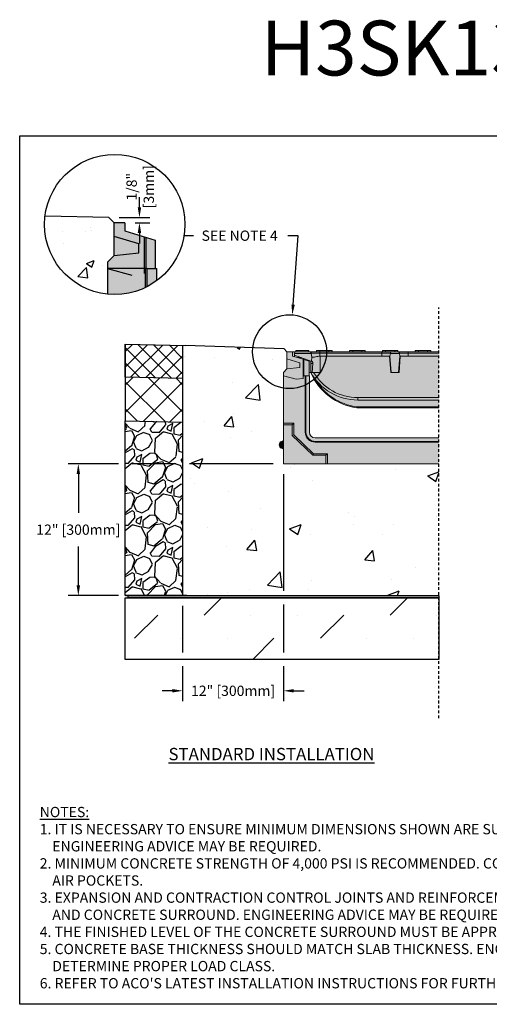
# Model space of a CAD drawing. Units: inches. Extents: x 1686.6 to 1747.5, y -54 to -9.1.
# Drawn here: x 1686.6 to 1708.1, y -54 to -9.1 of the extents above; entities that cross this region are included whole.
import ezdxf
from ezdxf import colors
from ezdxf.entities.mleader import LeaderData, LeaderLine
from ezdxf.math import Vec2, Vec3

# ---------------------------------------------------------------- set-up
doc = ezdxf.new("R2010")
doc.units = ezdxf.units.IN
doc.header["$LTSCALE"] = 0.25
doc.header["$MEASUREMENT"] = 0
doc.linetypes.add('HIDDEN', pattern=[0.375, 0.25, -0.125])
for name, color, linetype in [('ABC', 7, 'Continuous'), ('ASPHALT', 7, 'Continuous'), ('Channel', 7, 'Continuous'), ('CONCRETE', 7, 'Continuous'), ('SUB-GRADE', 7, 'Continuous'), ('Text', 7, 'Continuous'), ('TITLEBLOCK', 7, 'Continuous')]:
    doc.layers.add(name, color=color, linetype=linetype)
doc.styles.add('Annotative', font='arial.ttf', dxfattribs={"height": 0.09375})
doc.styles.get("Standard").update_dxf_attribs({"font": 'arial.ttf'})
doc.dimstyles.get("Standard").update_dxf_attribs({"dimtxt": 0.625, "dimasz": 0.625, "dimexe": 0.625, "dimexo": 0.625, "dimtad": 0, "dimtih": 1, "dimtoh": 1, "dimdec": 3, "dimzin": 0, "dimdsep": 46, "dimlunit": 4, "dimtxsty": 'Standard', "dimcen": 0.625, "dimadec": 0, "dimazin": 0, "dimtfac": 1, "dimtdec": 3, "dimtofl": 0, "dimtmove": 0, "dimatfit": 3, "dimfxl": 1, "dimtolj": 1, "dimtzin": 0, "dimarcsym": 0})

# ---------------------------------------------------------------- blocks, each defined once
blk = doc.blocks.new('*D51')
at = {"layer": 'Defpoints', "color": 0, "transparency": 16777216}
for p in [(1698.675, -29.377), (1694.072, -35.388), (1694.072, -39.736)]:
    blk.add_point(p, dxfattribs=at)
at = {"layer": 'Text', "color": 0, "lineweight": -2, "transparency": 16777216}
for p, q in [((1698.675, -29.846), (1698.675, -35.178)), ((1694.072, -35.857), (1694.072, -37.99)), ((1698.675, -35.803), (1698.675, -37.99)), ((1694.072, -38.615), (1694.072, -40.204)), ((1698.675, -38.615), (1698.675, -40.204)), ((1693.603, -39.736), (1693.135, -39.736)), ((1699.143, -39.736), (1699.612, -39.736))]:
    blk.add_line(p, q, dxfattribs=at)
at = {"layer": 'Text', "color": 0, "transparency": 16777216}
for points in [[(1693.603, -39.658), (1693.603, -39.814), (1694.072, -39.736)], [(1699.143, -39.658), (1699.143, -39.814), (1698.675, -39.736)]]:
    blk.add_solid(points, dxfattribs=at)
at = {"layer": 'Text', "color": 0, "transparency": 16777216, "insert": (1696.374, -39.736), "char_height": 0.46875, "attachment_point": 5}
blk.add_mtext('\\A1;12" [300mm]', dxfattribs=at)
blk = doc.blocks.new('*D52')
at = {"layer": 'Defpoints', "color": 0, "transparency": 16777216}
for p in [(1698.675, -29.377), (1689.316, -35.388), (1694.643, -35.388)]:
    blk.add_point(p, dxfattribs=at)
at = {"layer": 'Text', "color": 0, "lineweight": -2, "transparency": 16777216}
for p, q in [((1691.143, -29.377), (1688.847, -29.377)), ((1693.76, -29.377), (1691.768, -29.377)), ((1698.206, -29.377), (1694.385, -29.377)), ((1689.316, -29.846), (1689.316, -31.613)), ((1689.316, -34.919), (1689.316, -33.152)), ((1691.143, -35.388), (1688.847, -35.388)), ((1693.76, -35.388), (1691.768, -35.388))]:
    blk.add_line(p, q, dxfattribs=at)
at = {"layer": 'Text', "color": 0, "transparency": 16777216}
for points in [[(1689.237, -29.846), (1689.394, -29.846), (1689.316, -29.377)], [(1689.237, -34.919), (1689.394, -34.919), (1689.316, -35.388)]]:
    blk.add_solid(points, dxfattribs=at)
at = {"layer": 'Text', "color": 0, "transparency": 16777216, "insert": (1689.316, -32.382), "char_height": 0.46875, "attachment_point": 5}
blk.add_mtext('\\A1;12" [300mm]', dxfattribs=at)
blk = doc.blocks.new('*D49')
at = {"layer": 'Defpoints', "color": 0, "transparency": 16777216}
for p in [(1690.709, -18.138), (1691.432, -18.375), (1692.103, -18.375)]:
    blk.add_point(p, dxfattribs=at)
at = {"layer": 'Text', "color": 0, "lineweight": -2, "transparency": 16777216}
for p, q in [((1692.103, -17.669), (1692.103, -17.2)), ((1691.178, -18.138), (1692.571, -18.138)), ((1691.901, -18.375), (1692.571, -18.375)), ((1692.103, -18.844), (1692.103, -19.313))]:
    blk.add_line(p, q, dxfattribs=at)
at = {"layer": 'Text', "color": 0, "transparency": 16777216}
for points in [[(1692.024, -17.669), (1692.181, -17.669), (1692.103, -18.138)], [(1692.024, -18.844), (1692.181, -18.844), (1692.103, -18.375)]]:
    blk.add_solid(points, dxfattribs=at)
at = {"layer": 'Text', "color": 0, "transparency": 16777216, "insert": (1692.138, -16.729), "char_height": 0.4688, "attachment_point": 5, "rotation": 90}
blk.add_mtext('\\A1;1/8"\\P[3mm]', dxfattribs=at)

msp = doc.modelspace()

# ---------------------------------------------------------------- hatches: boundary and pattern name
h = msp.add_hatch(color=252)
h.dxf.hatch_style = 1
h.paths.add_polyline_path([(1705.7613, -24.2591), (1705.3912, -24.2591), (1705.3912, -24.2), (1704.6826, -24.2), (1704.6826, -24.2591), (1703.8912, -24.2591), (1703.8912, -24.2), (1703.1826, -24.2), (1703.1826, -24.2591), (1702.3912, -24.2591), (1702.3912, -24.2), (1701.6826, -24.2), (1701.6826, -24.2591), (1700.8912, -24.2591), (1700.8912, -24.2), (1700.1826, -24.2), (1700.1826, -24.2591), (1699.8239, -24.2591), (1699.8239, -24.2), (1699.2333, -24.2), (1699.2333, -24.2591), (1699.2065, -24.2695), (1699.0881, -24.2591), (1698.8322, -24.2591), (1698.8322, -25.0465), (1698.6747, -25.204), (1698.6747, -25.3615), (1699.2554, -25.5171), (1699.563, -25.4764), (1699.563, -25.3615), (1699.8361, -25.3615), (1699.8361, -25.204), (1699.9149, -25.204, 0.2637836), (1702.0153, -26.8178, 0.0348401), (1702.0207, -26.8182), (1705.7613, -26.8182)])
at = {"layer": 'ABC'}
h = msp.add_hatch(color=252, dxfattribs=at)
h.dxf.hatch_style = 1
h.paths.add_polyline_path([(1692.8137, -19.1715), (1691.4323, -18.7492), (1691.4323, -18.3754), (1690.9463, -18.3754), (1690.9463, -19.8707), (1690.6473, -20.1697), (1690.6473, -20.4688), (1691.7501, -20.7643), (1692.3341, -20.687), (1692.3341, -20.4688), (1692.3779, -20.4688), (1692.4416, -20.4688), (1692.8137, -20.4688)])
h = msp.add_hatch(color=253, dxfattribs=at)
h.dxf.hatch_style = 1
h.paths.add_polyline_path([(1692.8902, -20.4688), (1692.4416, -20.4688), (1692.3779, -20.4688), (1692.3341, -20.4688), (1692.3341, -20.687), (1691.7501, -20.7643), (1690.6473, -20.4688), (1690.6473, -21.6366, 0.1881867), (1692.8902, -21.0178)])
h = msp.add_hatch(color=253, dxfattribs=at)
h.dxf.hatch_style = 1
h.paths.add_polyline_path([(1705.7613, -28.1961), (1700.1214, -28.1961, -0.4142136), (1699.8558, -27.9305), (1699.8558, -27.9305), (1699.8558, -25.3615), (1699.563, -25.3615), (1699.563, -25.4764), (1699.2554, -25.5171), (1698.6747, -25.3615), (1698.6747, -29.3772), (1705.7613, -29.3772)])
h = msp.add_hatch(dxfattribs=at)
h.set_pattern_fill('GRAVEL', color=256, scale=2, angle=45, style=0)
h.set_pattern_definition([(273.012788, (1349.60859, -133.4098), (1.41421356, -24.04163056), [0.269072, -26.638176]), (229.96974, (1349.62273, -133.67849), (15.556349186, 18.38477631), [0.461736, -45.71185]), (177.510447, (1349.32574, -134.03205), (29.69848481, -1.414213562), [0.325576, -32.232065]), (312.27369, (1349.12775, -134.93714), (-26.870057685, 29.69848481), [0.420476, -41.627116]), (337.833654, (1349.4106, -135.24827), (-24.04163056, 9.899494937), [0.41231, -40.818746]), (42.27369, (1349.79243, -135.40383), (-29.69848481, -26.870057685), [0.420476, -41.627116]), (82.69424, (1350.10356, -135.12099), (-4.242640687, -32.526911935), [0.556058, -55.049697]), (117.255328, (1350.17427, -134.56945), (-21.213203436, 41.012193309), [0.524976, -51.972643]), (166.429566, (1349.93385, -134.10276), (-29.69848481, 7.071067812), [0.4219, -41.768146]), (220.23636, (1349.52373, -134.00376), (16.97056275, 14.14213562), [0.481664, -23.601525]), (267.397438, (1349.15604, -134.31489), (-1.414213562, -32.526911935), [0.622896, -61.66675]), (183.814075, (1350.54197, -133.55121), (-18.38477631, -1.41421356), [0.212602, -21.04769]), (216.469234, (1350.32983, -133.56536), (21.213203436, 15.556349186), [0.404474, -40.043023]), (270, (1350.0046, -133.8058), (1.4142136, -1.4142136), [0.282842, -2.545585]), (248.19859, (1349.73586, -133.73506), (4.24264069, 9.89949494), [0.152316, -15.07923]), (336.80141, (1349.6793, -133.8765), (-5.65685425, 2.82842712), [0.215406, -10.554924]), (75.96376, (1349.8773, -133.96134), (1.41421356, 7.0710678), [0.349858, -11.312046]), (206.56505, (1349.96214, -133.6219), (4.2426407, 1.4142136), [0.252982, -6.071573]), (61.38954, (1348.85905, -134.69673), (9.899494937, 18.38477631), [0.3544, -35.08569]), (115.346176, (1349.02876, -134.3856), (9.899494937, -21.213203436), [0.297322, -29.434815]), (338.19859, (1349.6793, -133.33908), (-9.89949494, 4.24264069), [0.30463, -14.926916]), (28.61046, (1349.96214, -133.45222), (-18.38477631, -9.899494937), [0.3544, -35.08569]), (24.443955, (1349.73586, -135.57354), (-9.89949494, -4.24264069), [0.34176, -16.746247]), (339.77514, (1350.04699, -135.43212), (-22.627417, 8.485281374), [0.286356, -28.349286]), (111.80141, (1351.10765, -134.73915), (-4.24264069, 9.89949494), [0.30463, -14.926916]), (62.354025, (1350.99451, -134.45631), (-12.72792206, -24.04163056), [0.335262, -33.190847]), (114.443955, (1350.41469, -135.43212), (4.24264069, -9.89949494), [0.17088, -16.917127]), (146.30993, (1351.0228, -134.824), (-7.0710678, 4.2426407), [0.10198, -10.096059]), (210.96376, (1350.93795, -134.76744), (5.65685425, 2.8284271), [0.41231, -7.833901]), (231.009006, (1350.58439, -134.97957), (12.72792206, 15.556349186), [0.3821, -37.827846]), (348.69007, (1350.00457, -134.0886), (-4.2426407, 1.4142136), [0.288444, -6.922659]), (38.157227, (1350.28741, -134.14518), (26.870057685, 21.213203436), [0.503588, -49.855125]), (105.945396, (1350.68339, -133.83406), (4.24264069, -15.55634919), [0.205912, -20.385348]), (135, (1350.6268, -133.636), (-2.828427, 4e-16), [0.12, -1.88]), (165.256437, (1350.51368, -134.96543), (15.556349186, -4.242640687), [0.277848, -27.50704]), (93.012788, (1350.24498, -134.89472), (-1.41421356, 24.04163056), [0.538144, -26.369104]), (45, (1350.2167, -134.3573), (2e-16, 2.828427), [0.52, -1.48]), (10.304846, (1350.58439, -133.98962), (24.04163056, 4.242640687), [0.316228, -31.306549]), (299.0546, (1350.89552, -133.93305), (4.24264069, -7.07106781), [0.291204, -14.269016]), (252.645975, (1351.03694, -134.18761), (-12.727922061, -41.012193309), [0.47413, -46.938948]), (220.42608, (1350.89552, -134.64016), (-19.798989873, -16.970562748), [0.501598, -49.658147])])
h.paths.add_polyline_path([(1694.072, -35.3878), (1691.4557, -35.3878), (1691.4557, -27.4166), (1694.072, -27.4792), (1694.072, -29.1001)])
h = msp.add_hatch(color=253, dxfattribs=at)
h.dxf.hatch_style = 1
h.paths.add_polyline_path([(1698.6747, -28.3142), (1698.5799, -28.3535, 0.3033466), (1698.4779, -28.5062), (1698.4779, -28.5159, 0.3033494), (1698.5799, -28.6687), (1698.6747, -28.7079)])
at = {"layer": 'ASPHALT'}
h = msp.add_hatch(dxfattribs=at)
h.set_pattern_fill('NET', color=256, scale=7, angle=45, style=0)
h.set_pattern_definition([(45, (1350.0044, -135.8422), (-0.6187184, 0.6187184), []), (135, (1350.0044, -135.8422), (-0.6187184, -0.6187184), [])])
h.paths.add_polyline_path([(1694.072, -27.4792), (1691.4557, -27.4166), (1691.4557, -25.4163), (1694.072, -25.4789)])
at = {"layer": 'CONCRETE'}
h = msp.add_hatch(dxfattribs=at)
h.set_pattern_fill('AR-CONC', color=256, scale=0.5)
h.set_pattern_definition([(50, (1436.472, -10.5912), (3.5863, -0.31376), [0.375, -4.125]), (355, (1436.472, -10.591), (-0.693757, 3.76096), [0.3, -3.3]), (100.4514, (1436.771, -10.6173), (2.892544, 3.4472), [0.3187, -3.50571]), (46.1842, (1436.472, -9.591), (5.33621, -0.8276), [0.5625, -6.1875]), (96.6356, (1436.917, -9.66), (4.67331, 4.87059), [0.47805, -5.25857]), (351.1842, (1436.472, -9.591), (4.67331, 4.87059), [0.45, -4.95]), (21, (1436.972, -9.8412), (2.984535, -2.013094), [0.375, -4.125]), (326, (1436.972, -9.841), (1.216577, 3.62575), [0.3, -3.3]), (71.4514, (1437.2208, -10.009), (4.20111, 1.612656), [0.3187, -3.50571]), (37.5, (1436.4721, -10.5912), (0.060799, 1.664469), [0, -3.26, 0, -3.35, 0, -3.3125]), (7.5, (1436.472, -10.5912), (1.315348, 1.972059), [0, -1.91, 0, -3.185, 0, -1.2625]), (327.5, (1435.3571, -10.5912), (2.669112, -0.1127744), [0, -1.25, 0, -3.9, 0, -5.175]), (317.5, (1434.857, -10.5912), (2.91593, 0.500525), [0, -1.625, 0, -2.59, 0, -3.675])])
h.paths.add_polyline_path([(1690.9463, -19.0023), (1690.9463, -18.3754), (1690.709, -18.138), (1687.7987, -18.0684, 0.0301315), (1687.7755, -18.453, 0.3843958), (1690.6473, -21.6366), (1690.6473, -20.4688), (1690.6473, -20.1697), (1690.9463, -19.8707)])
at = {"layer": 'SUB-GRADE'}
h = msp.add_hatch(dxfattribs=at)
h.set_pattern_fill('AR-CONC', color=256, scale=0.75)
h.set_pattern_definition([(50, (1432.7007, -121.178), (5.37945, -0.47064), [0.5625, -6.1875]), (355, (1432.7007, -121.178), (-1.04064, 5.64144), [0.45, -4.95]), (100.4514, (1433.149, -121.217), (4.33882, 5.1708), [0.47805, -5.25857]), (46.1842, (1432.701, -119.678), (8.00431, -1.2414), [0.84375, -9.28125]), (96.6356, (1433.368, -119.7814), (7.00996, 7.3059), [0.71708, -7.88785]), (351.184, (1432.701, -119.678), (7.00996, 7.3059), [0.675, -7.425]), (21, (1433.4507, -120.053), (4.4768, -3.01964), [0.5625, -6.1875]), (326, (1433.4507, -120.053), (1.82486, 5.43863), [0.45, -4.95]), (71.4514, (1433.824, -120.3046), (6.30167, 2.41898), [0.47805, -5.25857]), (37.5, (1432.7007, -121.178), (0.091199, 2.496704), [0, -4.89, 0, -5.025, 0, -4.96875]), (7.5, (1432.7007, -121.178), (1.973022, 2.958088), [0, -2.865, 0, -4.7775, 0, -1.89375]), (327.5, (1431.0282, -121.178), (4.003668, -0.169162), [0, -1.875, 0, -5.85, 0, -7.7625]), (317.5, (1430.2782, -121.178), (4.373896, 0.750787), [0, -2.4375, 0, -3.885, 0, -5.5125])])
edge = h.paths.add_edge_path()
edge.add_line((1705.7613, -29.3772), (1702.7113, -29.3772))
edge.add_line((1702.7113, -29.3772), (1698.6753, -29.3772))
edge.add_line((1698.6753, -29.3772), (1698.6753, -26.5708))
edge.add_line((1698.6753, -26.5708), (1698.8721, -26.4003))
edge.add_arc((1747.4235, -25.3691), 48.5623, 178.78323, 181.21674, ccw=False)
edge.add_arc((1698.7893, -24.2497), 0.121, 313.22012, 432.73971)
edge.add_line((1698.8252, -24.1341), (1694.072, -23.9816))
edge.add_line((1694.072, -23.9816), (1694.072, -35.3878))
edge.add_line((1694.072, -35.3878), (1705.7613, -35.3878))
edge.add_line((1705.7613, -35.3878), (1705.7613, -30.6735))
edge.add_line((1705.7613, -30.6735), (1705.7613, -30.4136))
edge.add_line((1705.7613, -30.4136), (1705.7613, -29.3772))
h = msp.add_hatch(color=256, dxfattribs=at)
h.dxf.hatch_style = 1
h.paths.add_polyline_path([(1705.7613, -35.3878), (1691.4557, -35.3878), (1691.4557, -35.4903), (1705.7613, -35.4903)])
h = msp.add_hatch(dxfattribs=at)
h.set_pattern_fill('MUDST', color=0, scale=6, angle=45)
h.set_pattern_definition([(45, (1457.4653, -95.6797), (1.06066, 3.1819805), [1.5, -1.5, 0, -1.5, 0, -1.5])])
h.paths.add_polyline_path([(1694.2682, -35.4903), (1691.4557, -35.4903)])
h.paths.add_polyline_path([(1705.7613, -35.4903), (1691.4557, -35.4903), (1691.4557, -38.3028), (1705.7613, -38.3028)])
at = {"layer": 'Text'}
h = msp.add_hatch(dxfattribs=at)
h.set_pattern_fill('NET', color=256, scale=4, angle=45)
h.set_pattern_definition([(45, (1364.1579, -121.0344), (-0.3535534, 0.3535534), []), (135, (1364.1579, -121.0344), (-0.3535534, -0.3535534), [])])
h.paths.add_polyline_path([(1694.072, -23.9788), (1691.4557, -23.916), (1691.4557, -25.4163), (1694.072, -25.4789)])

# ---------------------------------------------------------------- linework, layer by layer
for p, q in [((1694.072, -23.9923), (1694.072, -35.3878)), ((1698.7065, -24.1341), (1694.1908, -23.9816)), ((1698.8322, -24.2591), (1698.7065, -24.1341)), ((1694.2682, -35.3878), (1691.4557, -35.3878))]:
    msp.add_line(p, q)
at = {"color": 7, "linetype": 'Continuous', "lineweight": 15}
for p, q in [((1698.8322, -24.5892), (1698.8322, -24.2591)), ((1699.0881, -24.2591), (1698.8322, -24.2591)), ((1699.0881, -24.2591), (1699.0881, -24.456)), ((1699.2065, -24.2695), (1699.0881, -24.2591)), ((1699.2333, -24.2), (1699.2333, -24.2591)), ((1699.2333, -24.2), (1699.8239, -24.2)), ((1699.2333, -24.2591), (1699.2456, -24.2591)), ((1699.2456, -24.2591), (1699.8666, -24.2591)), ((1699.8239, -24.2), (1699.8239, -24.2591)), ((1699.8666, -24.2591), (1700.2854, -24.2591)), ((1700.1826, -24.2), (1700.1826, -24.2591)), ((1700.1826, -24.2), (1700.3298, -24.2)), ((1700.2854, -24.2591), (1700.3298, -24.2591)), ((1700.3298, -24.2), (1700.3298, -24.2591)), ((1700.3298, -24.2), (1700.744, -24.2)), ((1700.3298, -24.2591), (1700.744, -24.2591)), ((1700.3302, -24.2591), (1700.3302, -24.3242)), ((1700.744, -24.2), (1700.744, -24.2591)), ((1700.744, -24.2), (1700.8912, -24.2)), ((1700.744, -24.2591), (1700.7946, -24.2591)), ((1700.7946, -24.2591), (1701.7792, -24.2591)), ((1700.8912, -24.2), (1700.8912, -24.2591)), ((1701.6826, -24.2), (1701.6826, -24.2591)), ((1701.6826, -24.2), (1701.8298, -24.2)), ((1701.7792, -24.2591), (1701.8298, -24.2591)), ((1701.8298, -24.2), (1701.8298, -24.2591)), ((1701.8298, -24.2), (1702.244, -24.2)), ((1701.8298, -24.2591), (1702.244, -24.2591)), ((1702.244, -24.2), (1702.244, -24.2591)), ((1702.244, -24.2), (1702.3912, -24.2)), ((1702.244, -24.2591), (1702.2946, -24.2591)), ((1702.2946, -24.2591), (1703.153, -24.2591)), ((1702.3912, -24.2), (1702.3912, -24.2591)), ((1703.153, -24.2591), (1703.6167, -24.2591)), ((1703.153, -24.2591), (1703.153, -24.3242)), ((1703.1826, -24.2), (1703.1826, -24.2591)), ((1703.1826, -24.2), (1703.3298, -24.2)), ((1703.3298, -24.2), (1703.3298, -24.2591)), ((1703.3298, -24.2), (1703.744, -24.2)), ((1703.6167, -24.2591), (1703.8941, -24.2591)), ((1703.744, -24.2), (1703.744, -24.2591)), ((1703.744, -24.2), (1703.8912, -24.2)), ((1703.8912, -24.2), (1703.8912, -24.2591)), ((1703.8941, -24.2591), (1704.3578, -24.2591)), ((1704.3578, -24.2591), (1704.3578, -24.3242)), ((1704.3578, -24.2591), (1704.7792, -24.2591)), ((1704.6826, -24.2), (1704.6826, -24.2591)), ((1704.6826, -24.2), (1704.8298, -24.2)), ((1704.7792, -24.2591), (1704.8298, -24.2591)), ((1704.8298, -24.2), (1704.8298, -24.2591)), ((1704.8298, -24.2), (1705.244, -24.2)), ((1704.8298, -24.2591), (1705.244, -24.2591)), ((1705.244, -24.2), (1705.244, -24.2591)), ((1705.244, -24.2), (1705.3912, -24.2)), ((1705.244, -24.2591), (1705.2946, -24.2591)), ((1705.2946, -24.2591), (1705.7613, -24.2591)), ((1705.3912, -24.2), (1705.3912, -24.2591)), ((1699.424, -24.7625), (1698.8322, -24.5892)), ((1698.8322, -25.0465), (1698.8322, -24.5892)), ((1699.0881, -24.456), (1699.563, -24.6011)), ((1699.1731, -24.4189), (1699.1699, -24.3378)), ((1699.9343, -24.3378), (1699.1699, -24.3378)), ((1699.9149, -24.6922), (1699.1731, -24.4189)), ((1699.4729, -24.5294), (1699.3269, -24.529)), ((1699.563, -25.4764), (1699.563, -24.6011)), ((1699.563, -24.6011), (1699.5999, -24.6124)), ((1699.5999, -25.3615), (1699.5999, -24.6124)), ((1699.5999, -24.6124), (1699.8361, -24.6846)), ((1699.8361, -24.6846), (1699.8361, -25.3615)), ((1699.9532, -24.6922), (1699.9149, -24.6922)), ((1699.9149, -24.8041), (1699.9149, -24.6922)), ((1699.932, -24.3242), (1699.9343, -24.3378)), ((1700.3302, -24.3242), (1699.932, -24.3242)), ((1699.9646, -24.5091), (1699.9343, -24.3378)), ((1699.9677, -24.5091), (1699.9532, -24.6922)), ((1699.9532, -24.6922), (1699.9653, -24.6922)), ((1699.9646, -24.5091), (1699.9677, -24.5091)), ((1700.0394, -24.5091), (1699.9677, -24.5091)), ((1700.3302, -24.3242), (1700.3302, -24.461)), ((1703.153, -24.3242), (1700.3302, -24.3242)), ((1700.346, -25.204), (1700.346, -24.4597)), ((1700.346, -24.4597), (1703.153, -24.4597)), ((1703.153, -24.3242), (1703.153, -24.4597)), ((1703.5513, -24.3242), (1703.153, -24.3242)), ((1703.153, -24.4599), (1703.153, -24.4597)), ((1703.153, -24.4597), (1703.5274, -24.4597)), ((1703.5274, -24.4599), (1703.153, -24.4599)), ((1703.5097, -24.4599), (1703.5653, -25.204)), ((1703.549, -24.3378), (1703.5274, -24.4597)), ((1703.5274, -24.4599), (1703.5274, -24.4597)), ((1703.5274, -24.4599), (1703.5276, -24.4599)), ((1703.5276, -24.4599), (1703.5862, -25.204)), ((1703.549, -24.3378), (1703.5513, -24.3242)), ((1703.9618, -24.3378), (1703.549, -24.3378)), ((1703.9246, -25.204), (1703.9833, -24.4599)), ((1704.0011, -24.4599), (1703.9455, -25.204)), ((1703.9595, -24.3242), (1703.9618, -24.3378)), ((1704.3578, -24.3242), (1703.9595, -24.3242)), ((1703.9834, -24.4597), (1703.9618, -24.3378)), ((1703.9834, -24.4599), (1703.9833, -24.4599)), ((1703.9834, -24.4597), (1703.9834, -24.4599)), ((1703.9834, -24.4597), (1704.3578, -24.4597)), ((1703.9834, -24.4599), (1704.3578, -24.4599)), ((1704.3578, -24.3242), (1704.3578, -24.4597)), ((1705.7613, -24.3242), (1704.3578, -24.3242)), ((1704.3578, -24.4599), (1704.3578, -24.4597)), ((1704.3578, -24.4597), (1705.7613, -24.4597)), ((1698.6747, -25.204), (1698.8322, -25.0465)), ((1698.8322, -25.0465), (1699.424, -24.9789)), ((1699.424, -24.9789), (1699.424, -24.7625)), ((1700.0088, -24.8041), (1699.9149, -24.8041)), ((1699.9149, -25.204), (1699.9149, -24.8041)), ((1700.0088, -24.8041), (1699.9849, -25.204)), ((1698.6747, -25.204), (1698.6747, -25.3615)), ((1698.6747, -25.3615), (1698.6747, -27.5267)), ((1698.6747, -25.3615), (1699.2554, -25.5171)), ((1699.2554, -25.5171), (1699.563, -25.4764)), ((1699.563, -25.3615), (1699.6648, -25.3615)), ((1699.563, -25.4764), (1699.563, -25.3615)), ((1699.6648, -25.3615), (1699.6648, -27.9305)), ((1699.6983, -25.3615), (1699.6648, -25.3615)), ((1699.6983, -25.3615), (1699.6983, -27.9305)), ((1699.6983, -25.3615), (1699.8558, -25.3615)), ((1699.9149, -25.204), (1699.8361, -25.204)), ((1699.8558, -27.9305), (1699.8558, -25.3615)), ((1699.9849, -25.204), (1699.9149, -25.204)), ((1699.9182, -25.2119), (1699.9193, -25.2119)), ((1700.346, -25.204), (1699.9849, -25.204)), ((1703.5862, -25.204), (1703.5653, -25.204)), ((1703.9246, -25.204), (1703.5862, -25.204)), ((1703.9455, -25.204), (1703.9246, -25.204)), ((1702.0605, -26.355), (1705.7613, -26.355)), ((1702.0605, -26.4638), (1702.0605, -26.355)), ((1705.7613, -26.4638), (1702.0605, -26.4638)), ((1702.0207, -26.7803), (1705.7613, -26.7803)), ((1702.0207, -26.8182), (1702.0207, -26.7803)), ((1705.7613, -26.8182), (1702.0207, -26.8182)), ((1699.1378, -27.5267), (1698.6747, -27.5267)), ((1698.6747, -27.5961), (1698.6747, -27.5267)), ((1699.0684, -27.5961), (1698.6747, -27.5961)), ((1698.6747, -27.5961), (1698.6747, -29.3772)), ((1699.0684, -27.5961), (1699.1378, -27.5267)), ((1699.0684, -28.0798), (1699.0684, -27.5961)), ((1699.1378, -28.0502), (1699.1378, -27.5267)), ((1699.0684, -28.0798), (1699.1378, -28.0502)), ((1700.0133, -28.9835), (1699.0684, -28.0798)), ((1700.0411, -28.9141), (1699.1378, -28.0502)), ((1699.6983, -27.9305), (1699.6648, -27.9305)), ((1705.7613, -28.1961), (1700.1214, -28.1961)), ((1698.4779, -28.5159), (1698.4779, -28.5062)), ((1698.6747, -28.3142), (1698.5799, -28.3535)), ((1698.5799, -28.3535), (1698.5799, -28.6687)), ((1698.5799, -28.6687), (1698.6747, -28.7079)), ((1700.1214, -28.3536), (1700.1214, -28.3871)), ((1700.1214, -28.3536), (1705.7613, -28.3536)), ((1700.1214, -28.3871), (1705.7613, -28.3871)), ((1700.0133, -28.9835), (1700.0411, -28.9141)), ((1700.6038, -28.9835), (1700.0133, -28.9835)), ((1700.6733, -28.9141), (1700.0411, -28.9141)), ((1700.6038, -28.9835), (1700.6733, -28.9141)), ((1700.6038, -29.3772), (1700.6038, -28.9835)), ((1700.6733, -29.3772), (1700.6733, -28.9141)), ((1698.6747, -29.3772), (1700.6038, -29.3772)), ((1700.6038, -29.3772), (1700.6733, -29.3772)), ((1700.6733, -29.3772), (1705.7613, -29.3772))]:
    msp.add_line(p, q, dxfattribs=at)
msp.add_lwpolyline([(1686.642, -14.4021), (1728.9513, -14.4021), (1728.9513, -54.0459), (1686.642, -54.0459)], close=True)
at = {"color": 7, "linetype": 'Continuous', "lineweight": 15, "flags": 128}
for points in [[(1699.1692, -24.3188), (1699.1694, -24.3251), (1699.1697, -24.3314), (1699.1699, -24.3378)], [(1699.1731, -24.4189), (1699.1734, -24.4251), (1699.1738, -24.4352), (1699.1743, -24.449), (1699.175, -24.4659), (1699.1756, -24.4827)]]:
    msp.add_lwpolyline(points, dxfattribs=at)
at = {"color": 7, "linetype": 'Continuous', "lineweight": 15}
for centre, radius, start, end in [((1699.2456, -24.3378), 0.0787, 90, 165.9835), ((1702.0605, -24.0067), 2.4571, 209.16084, 270), ((1702.3881, -24.1587), 2.6851, 202.91014, 203.09267), ((1702.3881, -24.1587), 2.6851, 203.09267, 262.01846), ((1702.0605, -24.016), 2.339, 210.52445, 270), ((1702.3881, -24.1603), 2.6457, 210.06114, 262.01846), ((1700.3265, -26.5521), 1.7095, 351.05965, 352.32789), ((1702.0207, -26.7788), 0.0394, 262.01846, 270), ((1700.1214, -27.9305), 0.4566, 180, 270), ((1700.1214, -27.9305), 0.4231, 180, 270), ((1700.1214, -27.9305), 0.2656, 180, 270), ((1698.6432, -28.5062), 0.1654, 112.5, 180), ((1698.6432, -28.5159), 0.1654, 180, 247.5)]:
    msp.add_arc(centre, radius, start, end, dxfattribs=at)
msp.add_ellipse((1700.346, -28.3115), major_axis=(0, 3.8517), ratio=0.1577886, start_param=0, end_param=0.0259145, dxfattribs=at)
for points, knots in [([(1699.8666, -24.2591), (1699.8667, -24.2591), (1699.8685, -24.2591), (1699.8777, -24.2596), (1699.8945, -24.2652), (1699.9129, -24.2809), (1699.9263, -24.3013), (1699.9301, -24.3165), (1699.932, -24.3242)], [0, 0, 0, 0, 0.0027775, 0.06757838, 0.34907971, 0.62567277, 0.81218524, 1, 1, 1, 1]), ([(1703.6167, -24.2591), (1703.6166, -24.2591), (1703.6148, -24.2591), (1703.6055, -24.2596), (1703.5887, -24.2652), (1703.5703, -24.2809), (1703.557, -24.3013), (1703.5532, -24.3165), (1703.5513, -24.3242)], [0, 0, 0, 0, 0.0027775, 0.0675783, 0.3490802, 0.6256724, 0.8121847, 1, 1, 1, 1]), ([(1703.8941, -24.2591), (1703.8942, -24.2591), (1703.896, -24.2591), (1703.9053, -24.2596), (1703.9221, -24.2652), (1703.9405, -24.2809), (1703.9538, -24.3013), (1703.9576, -24.3165), (1703.9595, -24.3242)], [0, 0, 0, 0, 0.0027775, 0.0675783, 0.3490802, 0.6256724, 0.8121847, 1, 1, 1, 1]), ([(1699.9653, -24.6922), (1699.9694, -24.6936), (1699.9777, -24.6965), (1699.9926, -24.7182), (1700.005, -24.7501), (1700.0096, -24.7817), (1700.0089, -24.7997), (1700.0088, -24.8041)], [0, 0, 0, 0, 0.2335059, 0.466731, 0.706379, 0.9286673, 1, 1, 1, 1]), ([(1700.0394, -24.5091), (1700.0681, -24.5043), (1700.1254, -24.4948), (1700.2317, -24.4772), (1700.3019, -24.4657), (1700.3302, -24.461)], [0, 0, 0, 0, 0.3733024, 0.7466907, 1, 1, 1, 1])]:
    msp.add_open_spline(points, degree=3, knots=knots, dxfattribs=at)
at = {"layer": 'ABC'}
msp.add_line((1692.8137, -19.1715), (1692.8137, -20.4688), dxfattribs=at)
msp.add_lwpolyline([(1694.072, -35.3878), (1691.4557, -35.3878), (1691.4557, -27.4166), (1694.072, -27.4792), (1694.072, -29.1001)], close=True, dxfattribs=at)
at = {"layer": 'ASPHALT'}
for p, q in [((1691.4557, -25.4163), (1691.4557, -23.916)), ((1691.4557, -23.916), (1691.4557, -25.4163)), ((1691.4557, -23.916), (1694.1908, -23.9816)), ((1694.072, -25.4789), (1691.4557, -25.4163)), ((1691.4557, -25.4163), (1691.4557, -27.4166))]:
    msp.add_line(p, q, dxfattribs=at)
at = {"layer": 'Channel'}
for p, q in [((1690.9463, -19.0023), (1690.9463, -18.3754)), ((1691.4323, -18.3754), (1690.9463, -18.3754)), ((1691.4323, -18.3754), (1691.4323, -18.7492)), ((1691.4323, -18.7492), (1692.8137, -19.1715)), ((1692.0702, -19.3314), (1690.9463, -19.0023)), ((1690.9463, -19.8707), (1690.9463, -19.0023)), ((1692.3341, -20.687), (1692.3341, -19.0249)), ((1692.4043, -20.4688), (1692.4043, -19.0464)), ((1690.9463, -19.8707), (1692.0702, -19.7422)), ((1692.0702, -19.7422), (1692.0702, -19.3314)), ((1690.6473, -20.1697), (1690.9463, -19.8707)), ((1690.6473, -20.1697), (1690.6473, -20.4688)), ((1690.6473, -20.4688), (1691.7501, -20.7643)), ((1690.6473, -20.4688), (1690.6473, -21.6366)), ((1692.3779, -20.4688), (1690.6473, -20.4688)), ((1692.3779, -21.33), (1692.3779, -20.4688)), ((1692.4416, -20.4688), (1692.3779, -20.4688)), ((1692.4416, -20.4688), (1692.4416, -21.2981)), ((1692.4416, -20.4688), (1692.8902, -20.4688)), ((1692.8902, -21.0178), (1692.8902, -20.4688))]:
    msp.add_line(p, q, dxfattribs=at)
at = {"layer": 'CONCRETE'}
msp.add_lwpolyline([(1690.9463, -18.3754), (1690.709, -18.138), (1687.7987, -18.0684)], dxfattribs=at)
at = {"layer": 'SUB-GRADE', "linetype": 'HIDDEN', "ltscale": 2}
msp.add_line((1705.7613, -40.9846), (1705.7613, -22.2456), dxfattribs=at)
at = {"layer": 'SUB-GRADE'}
for points in [[(1691.4557, -35.4903), (1705.7613, -35.4903), (1705.7613, -38.3028), (1691.4557, -38.3028)], [(1691.582, -35.3878), (1705.7613, -35.3878), (1705.7613, -35.4903), (1691.582, -35.4903)]]:
    msp.add_lwpolyline(points, close=True, dxfattribs=at)
at = {"layer": 'Text'}
msp.add_line((1694.5628, -18.972), (1694.134, -18.972), dxfattribs=at)
for centre, radius in [((1690.9759, -18.453), 3.2004), ((1698.9509, -24.2591), 1.6853)]:
    msp.add_circle(centre, radius, dxfattribs=at)

# ---------------------------------------------------------------- texts
at = {"layer": 'Text', "insert": (1693.4283, -42.3444), "char_height": 0.5625, "attachment_point": 1, "style": 'Annotative'}
msp.add_mtext_dynamic_manual_height_columns('{\\fArial|b1|i0|c0|p34;\\LSTANDARD INSTALLATION}', width=15.648794, gutter_width=2.8125, heights=[0], dxfattribs=at)
at = {"layer": 'Text', "insert": (1687.556, -45.0352), "char_height": 0.46875, "width": 40.983486, "attachment_point": 1}
msp.add_mtext('\\pi-0.9375,l0.9375;{\\LNOTES:\\P}1. IT IS NECESSARY TO ENSURE MINIMUM DIMENSIONS SHOWN ARE SUITABLE FOR EXISTING GROUND CONDITIONS.\\P    {\\fArial|b0|i1|c0|p34;ENGINEERING ADVICE MAY BE REQUIRED.\\P}2. MINIMUM CONCRETE STRENGTH OF 4,000 PSI IS RECOMMENDED. CONCRETE SHOULD BE VIBRATED TO ELIMINATE\\P    AIR POCKETS.\\P3. EXPANSION AND CONTRACTION CONTROL JOINTS AND REINFORCEMENT ARE RECOMMENDED TO PROTECT CHANNEL\\P    AND CONCRETE SURROUND. {\\fArial|b0|i1|c0|p34;ENGINEERING ADVICE MAY BE REQUIRED.\\P}4. THE FINISHED LEVEL OF THE CONCRETE SURROUND MUST BE APPROX. 1/8" [3mm] ABOVE THE TOP OF THE CHANNEL EDGE.\\P5. CONCRETE BASE THICKNESS SHOULD MATCH SLAB THICKNESS. ENGINEERING ADVICE MAY BE REQUIRED TO\\P    DETERMINE PROPER LOAD CLASS.\\P6. REFER TO ACO\'S LATEST INSTALLATION INSTRUCTIONS FOR FURTHER DETAILS.', dxfattribs=at)
at = {"layer": 'TITLEBLOCK', "insert": (1709.142, -12.4305), "char_height": 2.5, "attachment_point": 8, "style": 'Annotative'}
msp.add_mtext('H3SK13-E-EAP', dxfattribs=at)

# ---------------------------------------------------------------- dimensions: what is measured, and where the dimension line sits
at = {"layer": 'Text'}
dim = msp.add_linear_dim(base=(1692.1026, -18.3754), p1=(1690.709, -18.138), p2=(1691.4323, -18.3754), angle=90, text='1/8"\\P[3mm]', dimstyle='Standard', override={"dimtxt": 0.46875, "dimasz": 0.46875, "dimexe": 0.46875, "dimexo": 0.46875, "dimgap": 0.46875, "dimtmove": 2}, dxfattribs=at)
dim.commit()
dim.dimension.update_dxf_attribs({"geometry": '*D49', "text_midpoint": (1692.1381, -16.729), "dimtype": 160, "text_rotation": 90})
dim = msp.add_linear_dim(base=(1689.3155, -35.3878), p1=(1698.6747, -29.3772), p2=(1694.6432, -35.3878), angle=90, text='12" [300mm]', dimstyle='Standard', override={"dimtxt": 0.46875, "dimasz": 0.46875, "dimexe": 0.46875, "dimexo": 0.46875, "dimgap": 0.46875}, dxfattribs=at)
dim.commit()
dim.dimension.update_dxf_attribs({"geometry": '*D52', "text_midpoint": (1689.3155, -32.3825), "dimtype": 160})
dim = msp.add_linear_dim(base=(1694.072, -39.7357), p1=(1698.6747, -29.3772), p2=(1694.072, -35.3878), text='12" [300mm]', dimstyle='Standard', override={"dimtxt": 0.46875, "dimasz": 0.46875, "dimexe": 0.46875, "dimexo": 0.46875, "dimgap": 0.46875}, dxfattribs=at)
dim.commit()
dim.dimension.update_dxf_attribs({"geometry": '*D51', "text_midpoint": (1696.3737, -39.7357), "dimtype": 160})

# ---------------------------------------------------------------- leaders
ml = msp.add_multileader_mtext('Standard', dxfattribs=at)
ml.set_content('SEE NOTE 4', color=256)
ml.set_leader_properties()
ml.build(insert=Vec2(0, 0))
ml.multileader.update_dxf_attribs({"text_left_attachment_type": 2, "text_right_attachment_type": 2, "dogleg_length": 0.4688, "arrow_head_size": 0.4688})
ctx = ml.context
ctx.base_point, ctx.char_height, ctx.arrow_head_size, ctx.landing_gap_size, ctx.plane_origin = Vec3(1694.1432, -18.972), 0.46875, 0.4688, 0.4688, Vec3(1700.0347, -21.1631)
ctx.left_attachment, ctx.right_attachment, ctx.text_align_type = 2, 2, 2
notes = []
notes.append((ctx, [(0, (1, 1, 0), (1699.3458, -18.972), (-1, 0), 0.4688, [(0, [(1699.0764, -22.5785)], 0, [])])]))
ctx.mtext.insert, ctx.mtext.alignment, ctx.mtext.flow_direction = Vec3(1698.4083, -18.7295), 3, 5
for ctx, leaders in notes:
    for number, flags, end, landing, length, lines in leaders:
        leader = LeaderData()
        leader.index, (leader.has_last_leader_line, leader.has_dogleg_vector, leader.attachment_direction) = number, flags
        leader.last_leader_point, leader.dogleg_vector, leader.dogleg_length = Vec3(end), Vec3(landing), length
        for number, points, colour, breaks in lines:
            line = LeaderLine()
            line.index, line.vertices, line.color, line.breaks = number, Vec3.list(points), colors.encode_raw_color(colour), breaks
            leader.lines.append(line)
        ctx.leaders.append(leader)

doc.saveas('drawing.dxf')
